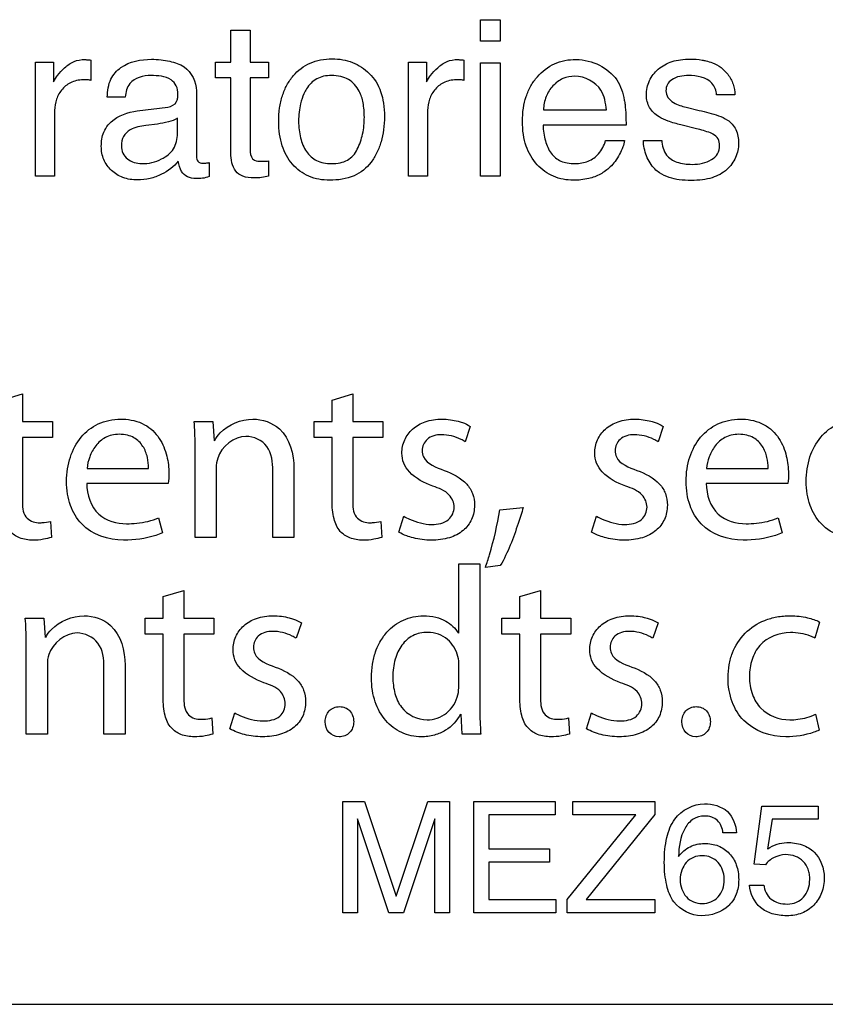
# Model space of a CAD drawing. Units: millimetres. Extents: x 0 to 2800, y 0 to 1500.
# Drawn here: x 2009 to 2020, y 648 to 661 of the extents above; entities that cross this region are included whole.
import ezdxf

# ---------------------------------------------------------------- set-up
doc = ezdxf.new("R2010")
doc.units = ezdxf.units.MM
doc.header["$LTSCALE"] = 154
doc.layers.add('7_ALL_FEATURES', color=7, linetype='CONTINUOUS')

msp = doc.modelspace()

# ---------------------------------------------------------------- linework, layer by layer
at = {"layer": '7_ALL_FEATURES', "color": 7, "linetype": 'Continuous'}
for p, q in [((2015.416, 660.937), (2015.667, 660.937)), ((2015.416, 660.658), (2015.416, 660.937)), ((2015.667, 660.937), (2015.667, 660.658)), ((2012.193, 660.801), (2012.443, 660.801)), ((2012.193, 660.39), (2012.193, 660.801)), ((2012.443, 660.801), (2012.443, 660.39)), ((2015.667, 660.658), (2015.416, 660.658)), ((2009.668, 660.39), (2009.904, 660.39)), ((2009.668, 658.918), (2009.668, 660.39)), ((2009.904, 660.39), (2009.904, 660.135)), ((2010.386, 660.416), (2010.386, 660.154)), ((2011.993, 660.39), (2012.193, 660.39)), ((2011.993, 660.187), (2011.993, 660.39)), ((2012.443, 660.39), (2012.678, 660.39)), ((2012.678, 660.39), (2012.678, 660.187)), ((2014.484, 660.39), (2014.72, 660.39)), ((2014.484, 658.918), (2014.484, 660.39)), ((2014.72, 660.39), (2014.72, 660.135)), ((2015.202, 660.416), (2015.202, 660.154)), ((2015.416, 660.382), (2015.667, 660.382)), ((2015.416, 658.918), (2015.416, 660.382)), ((2015.667, 660.382), (2015.667, 658.918)), ((2012.193, 660.187), (2011.993, 660.187)), ((2012.193, 659.213), (2012.193, 660.187)), ((2012.678, 660.187), (2012.443, 660.187)), ((2012.443, 660.187), (2012.443, 659.227)), ((2011.749, 660.019), (2011.749, 659.171)), ((2010.828, 659.939), (2010.597, 659.939)), ((2018.698, 659.967), (2018.464, 659.967)), ((2009.917, 659.765), (2009.917, 658.918)), ((2010.983, 659.76), (2011.378, 659.808)), ((2014.733, 659.765), (2014.733, 658.918)), ((2016.229, 659.772), (2017.04, 659.772)), ((2018.072, 659.807), (2018.239, 659.767)), ((2011.502, 659.466), (2011.502, 659.665)), ((2011.245, 659.589), (2011.095, 659.57)), ((2017.294, 659.574), (2016.223, 659.574)), ((2018.202, 659.529), (2018.003, 659.579)), ((2017.03, 659.379), (2017.274, 659.379)), ((2017.518, 659.379), (2017.755, 659.379)), ((2011.912, 659.093), (2011.912, 658.911)), ((2012.678, 659.114), (2012.678, 658.918)), ((2009.917, 658.918), (2009.668, 658.918)), ((2014.733, 658.918), (2014.484, 658.918)), ((2015.667, 658.918), (2015.416, 658.918)), ((2009.235, 656.028), (2009.501, 656.109)), ((2009.501, 656.109), (2009.501, 655.749)), ((2013.499, 656.028), (2013.765, 656.109)), ((2013.765, 656.109), (2013.765, 655.749)), ((2013.499, 655.749), (2013.499, 656.028)), ((2009.501, 655.749), (2009.891, 655.749)), ((2009.891, 655.749), (2009.891, 655.542)), ((2011.719, 655.75), (2011.96, 655.75)), ((2011.96, 655.75), (2011.975, 655.502)), ((2013.267, 655.749), (2013.499, 655.749)), ((2013.267, 655.542), (2013.267, 655.749)), ((2013.765, 655.749), (2014.155, 655.749)), ((2014.155, 655.749), (2014.155, 655.542)), ((2015.282, 655.688), (2015.217, 655.49)), ((2017.772, 655.688), (2017.707, 655.49)), ((2009.891, 655.542), (2009.501, 655.542)), ((2009.501, 655.542), (2009.501, 654.734)), ((2013.499, 655.542), (2013.267, 655.542)), ((2013.499, 654.725), (2013.499, 655.542)), ((2014.155, 655.542), (2013.765, 655.542)), ((2013.765, 655.542), (2013.765, 654.734)), ((2011.731, 654.252), (2011.731, 655.344)), ((2012.003, 655.153), (2012.003, 654.252)), ((2010.335, 655.146), (2011.129, 655.146)), ((2012.734, 654.252), (2012.734, 655.115)), ((2013.006, 655.144), (2013.006, 654.252)), ((2018.333, 655.146), (2019.128, 655.146)), ((2011.383, 654.951), (2010.331, 654.951)), ((2019.382, 654.951), (2018.33, 654.951)), ((2015.663, 654.61), (2015.967, 654.642)), ((2014.36, 654.323), (2014.425, 654.527)), ((2016.85, 654.323), (2016.915, 654.527)), ((2009.863, 654.462), (2009.875, 654.255)), ((2011.259, 654.509), (2011.309, 654.313)), ((2014.127, 654.462), (2014.14, 654.255)), ((2019.258, 654.509), (2019.308, 654.313)), ((2012.003, 654.252), (2011.731, 654.252)), ((2013.006, 654.252), (2012.734, 654.252)), ((2015.136, 653.912), (2015.405, 653.912)), ((2015.136, 653.017), (2015.136, 653.912)), ((2015.405, 653.912), (2015.405, 652.101)), ((2015.67, 653.89), (2015.478, 653.868)), ((2011.319, 653.491), (2011.585, 653.571)), ((2011.585, 653.571), (2011.585, 653.212)), ((2015.924, 653.491), (2016.19, 653.571)), ((2016.19, 653.571), (2016.19, 653.212)), ((2011.319, 653.212), (2011.319, 653.491)), ((2015.924, 653.212), (2015.924, 653.491)), ((2009.538, 653.212), (2009.779, 653.212)), ((2009.779, 653.212), (2009.795, 652.964)), ((2011.087, 653.212), (2011.319, 653.212)), ((2011.087, 653.004), (2011.087, 653.212)), ((2011.585, 653.212), (2011.974, 653.212)), ((2011.974, 653.212), (2011.974, 653.004)), ((2013.102, 653.15), (2013.037, 652.953)), ((2015.692, 653.212), (2015.924, 653.212)), ((2015.692, 653.004), (2015.692, 653.212)), ((2016.19, 653.212), (2016.58, 653.212)), ((2016.58, 653.212), (2016.58, 653.004)), ((2017.707, 653.15), (2017.642, 652.953)), ((2019.794, 653.162), (2019.732, 652.955)), ((2011.319, 653.004), (2011.087, 653.004)), ((2011.319, 652.188), (2011.319, 653.004)), ((2011.974, 653.004), (2011.585, 653.004)), ((2011.585, 653.004), (2011.585, 652.197)), ((2015.924, 653.004), (2015.692, 653.004)), ((2015.924, 652.188), (2015.924, 653.004)), ((2016.58, 653.004), (2016.19, 653.004)), ((2016.19, 653.004), (2016.19, 652.197)), ((2009.551, 651.714), (2009.551, 652.806)), ((2009.823, 652.615), (2009.823, 651.714)), ((2010.826, 652.606), (2010.826, 651.714)), ((2010.553, 651.714), (2010.553, 652.577)), ((2015.136, 652.343), (2015.136, 652.603)), ((2012.18, 651.785), (2012.245, 651.989)), ((2015.177, 651.714), (2015.165, 651.974)), ((2016.784, 651.785), (2016.85, 651.989)), ((2019.742, 651.971), (2019.788, 651.767)), ((2011.947, 651.925), (2011.959, 651.717)), ((2016.552, 651.925), (2016.565, 651.717)), ((2009.823, 651.714), (2009.551, 651.714)), ((2010.826, 651.714), (2010.553, 651.714)), ((2015.418, 651.714), (2015.177, 651.714)), ((2013.637, 650.845), (2013.916, 650.845)), ((2013.637, 649.409), (2013.637, 650.845)), ((2013.916, 650.845), (2014.327, 649.623)), ((2014.327, 649.623), (2014.734, 650.845)), ((2014.734, 650.845), (2015.013, 650.845)), ((2015.013, 650.845), (2015.013, 649.409)), ((2015.329, 650.845), (2016.379, 650.845)), ((2015.329, 649.409), (2015.329, 650.845)), ((2016.379, 650.845), (2016.379, 650.673)), ((2016.606, 650.845), (2017.665, 650.845)), ((2016.606, 650.673), (2016.606, 650.845)), ((2017.665, 650.845), (2017.665, 650.676)), ((2018.947, 650.037), (2019.048, 650.787)), ((2019.048, 650.787), (2019.777, 650.787)), ((2019.777, 650.787), (2019.777, 650.616)), ((2014.232, 649.409), (2013.826, 650.62)), ((2013.826, 650.62), (2013.826, 649.409)), ((2014.824, 650.624), (2014.419, 649.409)), ((2014.825, 650.624), (2014.824, 650.624)), ((2014.825, 649.409), (2014.825, 650.624)), ((2016.379, 650.673), (2015.523, 650.673)), ((2015.523, 650.673), (2015.523, 650.234)), ((2016.536, 649.579), (2017.422, 650.673)), ((2017.422, 650.673), (2016.606, 650.673)), ((2017.665, 650.676), (2016.78, 649.581)), ((2019.18, 650.616), (2019.119, 650.232)), ((2019.777, 650.616), (2019.18, 650.616)), ((2018.72, 650.44), (2018.546, 650.44)), ((2015.523, 650.234), (2016.304, 650.234)), ((2016.304, 650.234), (2016.304, 650.063)), ((2016.304, 650.063), (2015.523, 650.063)), ((2015.523, 650.063), (2015.523, 649.581)), ((2019.095, 650.028), (2018.947, 650.037)), ((2018.889, 649.768), (2019.073, 649.768)), ((2015.523, 649.581), (2016.389, 649.581)), ((2016.389, 649.581), (2016.389, 649.409)), ((2016.536, 649.41), (2016.536, 649.579)), ((2016.78, 649.581), (2017.664, 649.581)), ((2017.664, 649.581), (2017.664, 649.41)), ((2013.826, 649.409), (2013.637, 649.409)), ((2014.419, 649.409), (2014.232, 649.409)), ((2015.013, 649.409), (2014.825, 649.409)), ((2016.389, 649.409), (2015.329, 649.409)), ((2017.664, 649.41), (2016.536, 649.41)), ((1953.082, 648.228), (2034.082, 648.228))]:
    msp.add_line(p, q, dxfattribs=at)
for points, knots in [([(2009.904, 660.135), (2009.916, 660.165), (2009.959, 660.23), (2010.045, 660.322), (2010.161, 660.406), (2010.259, 660.423), (2010.306, 660.423)], [0, 0, 0, 0, 0.187618, 0.446945, 0.727858, 1, 1, 1, 1]), ([(2010.306, 660.423), (2010.314, 660.423), (2010.341, 660.419), (2010.367, 660.418), (2010.386, 660.416)], [0, 0, 0, 0, 0.296166, 1, 1, 1, 1]), ([(2010.597, 659.939), (2010.599, 660.018), (2010.618, 660.168), (2010.815, 660.387), (2011.074, 660.433), (2011.287, 660.422), (2011.431, 660.398), (2011.646, 660.33), (2011.749, 660.135), (2011.749, 660.019)], [0, 0, 0, 0, 0.145306, 0.266678, 0.517228, 0.593639, 0.663237, 0.786162, 1, 1, 1, 1]), ([(2013.468, 658.865), (2013.376, 658.865), (2013.193, 658.894), (2012.969, 659.061), (2012.859, 659.269), (2012.817, 659.462), (2012.807, 659.626), (2012.817, 659.794), (2012.852, 659.953), (2012.911, 660.094), (2013.018, 660.253), (2013.172, 660.37), (2013.353, 660.424), (2013.45, 660.432), (2013.501, 660.432)], [0, 0, 0, 0, 0.118496, 0.230203, 0.348625, 0.413523, 0.484827, 0.560529, 0.629848, 0.694655, 0.757222, 0.875016, 0.935171, 1, 1, 1, 1]), ([(2013.501, 660.432), (2013.546, 660.432), (2013.635, 660.425), (2013.805, 660.377), (2013.917, 660.303), (2013.979, 660.242)], [0, 0, 0, 0, 0.259075, 0.506008, 1, 1, 1, 1]), ([(2014.72, 660.135), (2014.732, 660.165), (2014.775, 660.23), (2014.862, 660.321), (2014.977, 660.406), (2015.075, 660.423), (2015.122, 660.423)], [0, 0, 0, 0, 0.187454, 0.446902, 0.726931, 1, 1, 1, 1]), ([(2015.122, 660.423), (2015.13, 660.423), (2015.156, 660.419), (2015.183, 660.418), (2015.202, 660.416)], [0, 0, 0, 0, 0.290118, 1, 1, 1, 1]), ([(2016.612, 658.865), (2016.526, 658.865), (2016.351, 658.898), (2016.128, 659.057), (2016.009, 659.263), (2015.964, 659.46), (2015.953, 659.625), (2015.964, 659.79), (2016, 659.945), (2016.061, 660.084), (2016.171, 660.239), (2016.363, 660.39), (2016.553, 660.425), (2016.649, 660.423)], [0, 0, 0, 0, 0.11204, 0.22436, 0.345873, 0.412897, 0.487094, 0.56053, 0.628484, 0.69296, 0.756317, 0.876397, 1, 1, 1, 1]), ([(2018.003, 659.579), (2017.947, 659.593), (2017.85, 659.62), (2017.704, 659.682), (2017.584, 659.792), (2017.551, 659.94), (2017.564, 660.059), (2017.602, 660.182), (2017.707, 660.312), (2017.858, 660.394), (2018.002, 660.424), (2018.133, 660.431), (2018.242, 660.424), (2018.308, 660.411), (2018.323, 660.407)], [0, 0, 0, 0, 0.104673, 0.181924, 0.285198, 0.383808, 0.443921, 0.500575, 0.613564, 0.736071, 0.803575, 0.877886, 0.972302, 1, 1, 1, 1]), ([(2018.323, 660.407), (2018.353, 660.4), (2018.423, 660.379), (2018.523, 660.324), (2018.618, 660.23), (2018.684, 660.109), (2018.699, 660.013), (2018.698, 659.967)], [0, 0, 0, 0, 0.147306, 0.348852, 0.544738, 0.777549, 1, 1, 1, 1]), ([(2013.979, 660.242), (2014.046, 660.179), (2014.123, 660.049), (2014.168, 659.853), (2014.178, 659.686), (2014.168, 659.519), (2014.136, 659.362), (2014.082, 659.221), (2013.985, 659.054), (2013.78, 658.892), (2013.574, 658.865), (2013.468, 658.865)], [0, 0, 0, 0, 0.15098, 0.235807, 0.33066, 0.423822, 0.510162, 0.591926, 0.671669, 0.82477, 1, 1, 1, 1]), ([(2016.951, 660.35), (2017.038, 660.305), (2017.194, 660.179), (2017.257, 659.991), (2017.272, 659.899)], [0, 0, 0, 0, 0.514119, 1, 1, 1, 1]), ([(2010.304, 660.162), (2010.248, 660.162), (2010.139, 660.146), (2010.009, 660.049), (2009.933, 659.915), (2009.917, 659.815), (2009.917, 659.765)], [0, 0, 0, 0, 0.271392, 0.517155, 0.75921, 1, 1, 1, 1]), ([(2010.386, 660.154), (2010.373, 660.157), (2010.345, 660.162), (2010.318, 660.162), (2010.304, 660.162)], [0, 0, 0, 0, 0.507936, 1, 1, 1, 1]), ([(2011.161, 660.216), (2011.064, 660.216), (2010.875, 660.169), (2010.835, 660), (2010.828, 659.939)], [0, 0, 0, 0, 0.617496, 1, 1, 1, 1]), ([(2011.378, 659.808), (2011.423, 659.815), (2011.487, 659.848), (2011.507, 659.925), (2011.512, 659.994), (2011.499, 660.086), (2011.383, 660.207), (2011.249, 660.216), (2011.161, 660.216)], [0, 0, 0, 0, 0.190336, 0.250755, 0.328019, 0.485657, 0.627089, 1, 1, 1, 1]), ([(2013.824, 659.264), (2013.855, 659.327), (2013.902, 659.463), (2013.921, 659.668), (2013.907, 659.856), (2013.854, 660.033), (2013.745, 660.159), (2013.608, 660.21), (2013.498, 660.22), (2013.392, 660.211), (2013.269, 660.168), (2013.186, 660.078), (2013.145, 660.003), (2013.136, 659.982)], [0, 0, 0, 0, 0.125674, 0.257939, 0.371042, 0.465551, 0.590631, 0.654451, 0.725888, 0.789153, 0.846399, 0.958645, 1, 1, 1, 1]), ([(2015.12, 660.162), (2015.064, 660.162), (2014.955, 660.146), (2014.825, 660.049), (2014.749, 659.915), (2014.733, 659.815), (2014.733, 659.765)], [0, 0, 0, 0, 0.271297, 0.516335, 0.758917, 1, 1, 1, 1]), ([(2015.202, 660.154), (2015.188, 660.157), (2015.161, 660.163), (2015.134, 660.162), (2015.12, 660.162)], [0, 0, 0, 0, 0.499661, 1, 1, 1, 1]), ([(2016.634, 660.207), (2016.581, 660.207), (2016.473, 660.188), (2016.342, 660.088), (2016.25, 659.945), (2016.231, 659.831), (2016.229, 659.772)], [0, 0, 0, 0, 0.241796, 0.482733, 0.73321, 1, 1, 1, 1]), ([(2017.04, 659.772), (2017.031, 659.86), (2016.999, 660.086), (2016.761, 660.207), (2016.634, 660.207)], [0, 0, 0, 0, 0.411029, 1, 1, 1, 1]), ([(2018.101, 660.216), (2018.027, 660.216), (2017.916, 660.2), (2017.822, 660.104), (2017.803, 660.018), (2017.828, 659.926), (2017.926, 659.845), (2018.015, 659.821), (2018.072, 659.807)], [0, 0, 0, 0, 0.297987, 0.407917, 0.516061, 0.635212, 0.767973, 1, 1, 1, 1]), ([(2018.464, 659.967), (2018.46, 660.021), (2018.399, 660.187), (2018.207, 660.216), (2018.101, 660.216)], [0, 0, 0, 0, 0.337035, 1, 1, 1, 1]), ([(2013.136, 659.982), (2013.117, 659.941), (2013.091, 659.862), (2013.07, 659.742), (2013.065, 659.628), (2013.07, 659.516), (2013.095, 659.382), (2013.153, 659.232), (2013.271, 659.122), (2013.391, 659.085), (2013.494, 659.076), (2013.6, 659.085), (2013.728, 659.13), (2013.797, 659.207), (2013.824, 659.264)], [0, 0, 0, 0, 0.088399, 0.159624, 0.235645, 0.30851, 0.376028, 0.500232, 0.613777, 0.673732, 0.740631, 0.813608, 0.877782, 1, 1, 1, 1]), ([(2017.272, 659.899), (2017.276, 659.88), (2017.292, 659.772), (2017.294, 659.663), (2017.294, 659.574)], [0, 0, 0, 0, 0.18172, 1, 1, 1, 1]), ([(2010.609, 659.58), (2010.621, 659.594), (2010.719, 659.696), (2010.863, 659.744), (2010.983, 659.76)], [0, 0, 0, 0, 0.132958, 1, 1, 1, 1]), ([(2018.239, 659.767), (2018.281, 659.757), (2018.404, 659.725), (2018.531, 659.688), (2018.603, 659.642)], [0, 0, 0, 0, 0.334906, 1, 1, 1, 1]), ([(2011.502, 659.665), (2011.466, 659.643), (2011.38, 659.613), (2011.292, 659.597), (2011.245, 659.589)], [0, 0, 0, 0, 0.469375, 1, 1, 1, 1]), ([(2018.603, 659.642), (2018.648, 659.612), (2018.73, 659.521), (2018.752, 659.371), (2018.741, 659.249), (2018.702, 659.127), (2018.602, 658.986), (2018.437, 658.899), (2018.276, 658.867), (2018.133, 658.859), (2017.989, 658.867), (2017.849, 658.894), (2017.766, 658.934), (2017.727, 658.96)], [0, 0, 0, 0, 0.09952, 0.209318, 0.267253, 0.323713, 0.440991, 0.574134, 0.652251, 0.740879, 0.834817, 0.915674, 1, 1, 1, 1]), ([(2011.513, 659.112), (2011.458, 659.039), (2011.336, 658.95), (2011.148, 658.879), (2010.977, 658.861), (2010.799, 658.886), (2010.643, 658.982), (2010.557, 659.103), (2010.524, 659.215), (2010.515, 659.334), (2010.533, 659.466), (2010.586, 659.551), (2010.609, 659.58)], [0, 0, 0, 0, 0.171756, 0.270635, 0.373085, 0.49076, 0.600384, 0.706589, 0.759795, 0.816176, 0.930679, 1, 1, 1, 1]), ([(2011.095, 659.57), (2011.026, 659.562), (2010.913, 659.545), (2010.795, 659.436), (2010.772, 659.318), (2010.79, 659.212), (2010.833, 659.16), (2010.857, 659.14)], [0, 0, 0, 0, 0.323864, 0.510395, 0.70391, 0.854609, 1, 1, 1, 1]), ([(2016.223, 659.574), (2016.225, 659.506), (2016.242, 659.38), (2016.313, 659.21), (2016.427, 659.115), (2016.539, 659.084), (2016.631, 659.077), (2016.722, 659.084), (2016.832, 659.115), (2016.957, 659.204), (2017.013, 659.316), (2017.03, 659.379)], [0, 0, 0, 0, 0.161849, 0.300668, 0.428785, 0.49753, 0.574627, 0.646953, 0.714105, 0.844601, 1, 1, 1, 1]), ([(2018.417, 659.459), (2018.407, 659.465), (2018.337, 659.496), (2018.263, 659.514), (2018.202, 659.529)], [0, 0, 0, 0, 0.162822, 1, 1, 1, 1]), ([(2010.857, 659.14), (2010.908, 659.1), (2011.066, 659.057), (2011.253, 659.11), (2011.387, 659.191), (2011.479, 659.294), (2011.502, 659.399), (2011.502, 659.466)], [0, 0, 0, 0, 0.226153, 0.527975, 0.652153, 0.765651, 1, 1, 1, 1]), ([(2017.274, 659.379), (2017.27, 659.35), (2017.254, 659.288), (2017.211, 659.197), (2017.157, 659.109), (2017.077, 659.019), (2016.965, 658.936), (2016.801, 658.876), (2016.679, 658.865), (2016.612, 658.865)], [0, 0, 0, 0, 0.096562, 0.21009, 0.328041, 0.433075, 0.603042, 0.78009, 1, 1, 1, 1]), ([(2017.727, 658.96), (2017.705, 658.975), (2017.633, 659.034), (2017.546, 659.176), (2017.52, 659.311), (2017.518, 659.379)], [0, 0, 0, 0, 0.163393, 0.573825, 1, 1, 1, 1]), ([(2017.755, 659.379), (2017.761, 659.313), (2017.789, 659.186), (2017.959, 659.081), (2018.081, 659.07), (2018.149, 659.07)], [0, 0, 0, 0, 0.355452, 0.638749, 1, 1, 1, 1]), ([(2018.149, 659.07), (2018.193, 659.07), (2018.279, 659.079), (2018.395, 659.122), (2018.487, 659.2), (2018.51, 659.306), (2018.49, 659.403), (2018.443, 659.445), (2018.417, 659.459)], [0, 0, 0, 0, 0.203627, 0.392771, 0.560939, 0.731793, 0.864034, 1, 1, 1, 1]), ([(2012.443, 659.227), (2012.443, 659.188), (2012.479, 659.104), (2012.573, 659.11), (2012.633, 659.11), (2012.662, 659.112), (2012.678, 659.114)], [0, 0, 0, 0, 0.387993, 0.71258, 0.841131, 1, 1, 1, 1]), ([(2011.826, 658.89), (2011.798, 658.886), (2011.733, 658.884), (2011.63, 658.896), (2011.538, 658.982), (2011.521, 659.065), (2011.513, 659.112)], [0, 0, 0, 0, 0.191164, 0.445286, 0.676375, 1, 1, 1, 1]), ([(2011.749, 659.171), (2011.749, 659.15), (2011.755, 659.097), (2011.822, 659.083), (2011.871, 659.087), (2011.898, 659.091), (2011.912, 659.093)], [0, 0, 0, 0, 0.29375, 0.623727, 0.796788, 1, 1, 1, 1]), ([(2012.49, 658.895), (2012.441, 658.895), (2012.352, 658.901), (2012.211, 659.003), (2012.193, 659.134), (2012.193, 659.213)], [0, 0, 0, 0, 0.2952, 0.517893, 1, 1, 1, 1]), ([(2012.678, 658.918), (2012.649, 658.91), (2012.587, 658.895), (2012.523, 658.895), (2012.49, 658.895)], [0, 0, 0, 0, 0.474075, 1, 1, 1, 1]), ([(2010.807, 654.218), (2010.614, 654.218), (2010.3, 654.322), (2010.127, 654.624), (2010.079, 654.817), (2010.067, 654.977), (2010.079, 655.138), (2010.126, 655.337), (2010.24, 655.558), (2010.435, 655.71), (2010.62, 655.771), (2010.731, 655.782), (2010.792, 655.781), (2010.802, 655.781)], [0, 0, 0, 0, 0.242033, 0.35889, 0.422139, 0.490126, 0.558855, 0.624076, 0.745536, 0.862137, 0.923023, 0.988247, 1, 1, 1, 1]), ([(2010.802, 655.781), (2010.849, 655.779), (2010.944, 655.767), (2011.117, 655.703), (2011.281, 655.545), (2011.373, 655.313), (2011.392, 655.154), (2011.392, 655.078)], [0, 0, 0, 0, 0.137672, 0.28053, 0.534366, 0.777508, 1, 1, 1, 1]), ([(2011.731, 655.344), (2011.731, 655.381), (2011.731, 655.517), (2011.726, 655.652), (2011.719, 655.75)], [0, 0, 0, 0, 0.277635, 1, 1, 1, 1]), ([(2011.981, 655.502), (2012.001, 655.539), (2012.116, 655.698), (2012.324, 655.781), (2012.476, 655.781)], [0, 0, 0, 0, 0.216652, 1, 1, 1, 1]), ([(2012.476, 655.781), (2012.598, 655.781), (2012.921, 655.672), (2013.006, 655.325), (2013.006, 655.144)], [0, 0, 0, 0, 0.401235, 1, 1, 1, 1]), ([(2014.8, 654.917), (2014.69, 654.957), (2014.535, 655.033), (2014.416, 655.208), (2014.391, 655.356), (2014.425, 655.517), (2014.534, 655.665), (2014.708, 655.762), (2014.881, 655.786), (2015.024, 655.776), (2015.112, 655.759), (2015.163, 655.744), (2015.181, 655.737)], [0, 0, 0, 0, 0.215148, 0.297939, 0.37729, 0.483438, 0.589228, 0.703923, 0.836863, 0.903848, 0.96567, 1, 1, 1, 1]), ([(2017.29, 654.917), (2017.179, 654.957), (2017.025, 655.033), (2016.906, 655.208), (2016.88, 655.356), (2016.914, 655.517), (2017.024, 655.665), (2017.197, 655.762), (2017.371, 655.786), (2017.514, 655.776), (2017.602, 655.759), (2017.653, 655.744), (2017.67, 655.737)], [0, 0, 0, 0, 0.214977, 0.297804, 0.377179, 0.48336, 0.589205, 0.703938, 0.836824, 0.903766, 0.965662, 1, 1, 1, 1]), ([(2018.806, 654.218), (2018.613, 654.218), (2018.299, 654.322), (2018.126, 654.624), (2018.078, 654.817), (2018.066, 654.977), (2018.078, 655.138), (2018.124, 655.337), (2018.239, 655.558), (2018.434, 655.71), (2018.619, 655.771), (2018.73, 655.782), (2018.791, 655.781), (2018.801, 655.781)], [0, 0, 0, 0, 0.242037, 0.358853, 0.422087, 0.490061, 0.558776, 0.623981, 0.745409, 0.862017, 0.922943, 0.988243, 1, 1, 1, 1]), ([(2018.801, 655.781), (2018.848, 655.779), (2018.943, 655.767), (2019.116, 655.703), (2019.281, 655.545), (2019.372, 655.313), (2019.391, 655.154), (2019.391, 655.078)], [0, 0, 0, 0, 0.137742, 0.280632, 0.534437, 0.77753, 1, 1, 1, 1]), ([(2020.358, 654.218), (2020.164, 654.218), (2019.851, 654.322), (2019.677, 654.624), (2019.629, 654.817), (2019.617, 654.977), (2019.629, 655.138), (2019.675, 655.338), (2019.79, 655.558), (2019.985, 655.71), (2020.171, 655.771), (2020.281, 655.782), (2020.343, 655.781), (2020.352, 655.781)], [0, 0, 0, 0, 0.242077, 0.358942, 0.422176, 0.490139, 0.558843, 0.624047, 0.745509, 0.862145, 0.923039, 0.988252, 1, 1, 1, 1]), ([(2011.129, 655.146), (2011.13, 655.193), (2011.12, 655.292), (2011.065, 655.437), (2010.965, 655.537), (2010.852, 655.579), (2010.754, 655.589), (2010.657, 655.579), (2010.546, 655.538), (2010.439, 655.443), (2010.364, 655.299), (2010.34, 655.196), (2010.335, 655.146)], [0, 0, 0, 0, 0.107476, 0.224729, 0.346653, 0.41532, 0.494996, 0.569122, 0.636152, 0.761199, 0.884075, 1, 1, 1, 1]), ([(2012.734, 655.115), (2012.734, 655.222), (2012.712, 655.453), (2012.487, 655.559), (2012.387, 655.559)], [0, 0, 0, 0, 0.517719, 1, 1, 1, 1]), ([(2014.91, 655.58), (2014.846, 655.58), (2014.717, 655.551), (2014.663, 655.428), (2014.663, 655.375)], [0, 0, 0, 0, 0.55084, 1, 1, 1, 1]), ([(2015.217, 655.49), (2015.2, 655.501), (2015.106, 655.553), (2014.997, 655.58), (2014.91, 655.58)], [0, 0, 0, 0, 0.188736, 1, 1, 1, 1]), ([(2017.4, 655.58), (2017.336, 655.58), (2017.207, 655.551), (2017.153, 655.428), (2017.153, 655.375)], [0, 0, 0, 0, 0.551318, 1, 1, 1, 1]), ([(2017.707, 655.49), (2017.69, 655.501), (2017.596, 655.553), (2017.487, 655.58), (2017.4, 655.58)], [0, 0, 0, 0, 0.189678, 1, 1, 1, 1]), ([(2019.128, 655.146), (2019.129, 655.193), (2019.119, 655.292), (2019.065, 655.437), (2018.964, 655.537), (2018.851, 655.579), (2018.753, 655.589), (2018.656, 655.579), (2018.545, 655.538), (2018.438, 655.443), (2018.363, 655.299), (2018.339, 655.196), (2018.333, 655.146)], [0, 0, 0, 0, 0.107436, 0.224662, 0.346598, 0.415271, 0.494936, 0.569043, 0.636062, 0.761119, 0.884037, 1, 1, 1, 1]), ([(2014.663, 655.375), (2014.663, 655.348), (2014.69, 655.209), (2014.846, 655.158), (2014.945, 655.119)], [0, 0, 0, 0, 0.207214, 1, 1, 1, 1]), ([(2017.153, 655.375), (2017.153, 655.348), (2017.18, 655.209), (2017.336, 655.158), (2017.435, 655.119)], [0, 0, 0, 0, 0.207133, 1, 1, 1, 1]), ([(2014.945, 655.119), (2015.052, 655.079), (2015.207, 655.005), (2015.323, 654.821), (2015.347, 654.658), (2015.315, 654.483), (2015.195, 654.329), (2015.006, 654.235), (2014.82, 654.213), (2014.663, 654.223), (2014.556, 654.244), (2014.49, 654.264), (2014.462, 654.275)], [0, 0, 0, 0, 0.194049, 0.274876, 0.361402, 0.467344, 0.569225, 0.681417, 0.815652, 0.884014, 0.9489, 1, 1, 1, 1]), ([(2017.435, 655.119), (2017.542, 655.079), (2017.697, 655.005), (2017.814, 654.821), (2017.837, 654.658), (2017.805, 654.483), (2017.684, 654.329), (2017.496, 654.235), (2017.271, 654.209), (2017.084, 654.232), (2016.98, 654.264), (2016.952, 654.275)], [0, 0, 0, 0, 0.194081, 0.274922, 0.361462, 0.467434, 0.5694, 0.681679, 0.815885, 0.948891, 1, 1, 1, 1]), ([(2010.331, 654.951), (2010.333, 654.809), (2010.424, 654.51), (2010.719, 654.431), (2010.844, 654.431)], [0, 0, 0, 0, 0.530959, 1, 1, 1, 1]), ([(2015.075, 654.645), (2015.075, 654.701), (2015.015, 654.843), (2014.875, 654.889), (2014.8, 654.917)], [0, 0, 0, 0, 0.413017, 1, 1, 1, 1]), ([(2017.565, 654.645), (2017.565, 654.701), (2017.505, 654.843), (2017.365, 654.889), (2017.29, 654.917)], [0, 0, 0, 0, 0.41253, 1, 1, 1, 1]), ([(2018.33, 654.951), (2018.332, 654.809), (2018.423, 654.509), (2018.718, 654.431), (2018.844, 654.431)], [0, 0, 0, 0, 0.530348, 1, 1, 1, 1]), ([(2009.875, 654.255), (2009.842, 654.244), (2009.762, 654.225), (2009.623, 654.212), (2009.468, 654.235), (2009.32, 654.329), (2009.243, 654.51), (2009.235, 654.648), (2009.235, 654.725)], [0, 0, 0, 0, 0.105836, 0.249639, 0.425968, 0.578755, 0.762747, 1, 1, 1, 1]), ([(2009.501, 654.734), (2009.501, 654.661), (2009.502, 654.51), (2009.647, 654.444), (2009.706, 654.444)], [0, 0, 0, 0, 0.554144, 1, 1, 1, 1]), ([(2014.14, 654.255), (2014.107, 654.244), (2014.027, 654.225), (2013.888, 654.212), (2013.732, 654.235), (2013.585, 654.33), (2013.508, 654.51), (2013.499, 654.648), (2013.499, 654.725)], [0, 0, 0, 0, 0.106141, 0.249996, 0.426249, 0.578536, 0.762695, 1, 1, 1, 1]), ([(2013.765, 654.734), (2013.765, 654.661), (2013.766, 654.51), (2013.911, 654.444), (2013.969, 654.444)], [0, 0, 0, 0, 0.554888, 1, 1, 1, 1]), ([(2014.787, 654.422), (2014.862, 654.422), (2015.012, 654.445), (2015.075, 654.587), (2015.075, 654.645)], [0, 0, 0, 0, 0.56584, 1, 1, 1, 1]), ([(2015.967, 654.642), (2015.947, 654.572), (2015.863, 654.316), (2015.771, 654.059), (2015.67, 653.89)], [0, 0, 0, 0, 0.269646, 1, 1, 1, 1]), ([(2017.277, 654.422), (2017.352, 654.422), (2017.502, 654.445), (2017.565, 654.587), (2017.565, 654.645)], [0, 0, 0, 0, 0.566129, 1, 1, 1, 1]), ([(2014.425, 654.527), (2014.449, 654.513), (2014.561, 654.457), (2014.688, 654.422), (2014.787, 654.422)], [0, 0, 0, 0, 0.215641, 1, 1, 1, 1]), ([(2015.478, 653.868), (2015.498, 653.922), (2015.574, 654.166), (2015.634, 654.415), (2015.663, 654.61)], [0, 0, 0, 0, 0.223684, 1, 1, 1, 1]), ([(2016.915, 654.527), (2016.938, 654.513), (2017.051, 654.457), (2017.178, 654.422), (2017.277, 654.422)], [0, 0, 0, 0, 0.215928, 1, 1, 1, 1]), ([(2009.706, 654.444), (2009.722, 654.444), (2009.775, 654.445), (2009.828, 654.452), (2009.863, 654.462)], [0, 0, 0, 0, 0.315318, 1, 1, 1, 1]), ([(2010.844, 654.431), (2010.889, 654.431), (2011.03, 654.436), (2011.171, 654.47), (2011.259, 654.509)], [0, 0, 0, 0, 0.314564, 1, 1, 1, 1]), ([(2013.969, 654.444), (2013.986, 654.444), (2014.039, 654.445), (2014.092, 654.452), (2014.127, 654.462)], [0, 0, 0, 0, 0.31646, 1, 1, 1, 1]), ([(2018.844, 654.431), (2018.888, 654.431), (2019.029, 654.436), (2019.169, 654.47), (2019.258, 654.509)], [0, 0, 0, 0, 0.314355, 1, 1, 1, 1]), ([(2011.309, 654.313), (2011.281, 654.301), (2011.121, 654.24), (2010.948, 654.218), (2010.807, 654.218)], [0, 0, 0, 0, 0.178862, 1, 1, 1, 1]), ([(2019.308, 654.313), (2019.28, 654.301), (2019.12, 654.24), (2018.946, 654.218), (2018.806, 654.218)], [0, 0, 0, 0, 0.178169, 1, 1, 1, 1]), ([(2009.801, 652.964), (2009.821, 653.001), (2009.936, 653.16), (2010.144, 653.243), (2010.296, 653.243)], [0, 0, 0, 0, 0.216469, 1, 1, 1, 1]), ([(2010.296, 653.243), (2010.418, 653.243), (2010.741, 653.134), (2010.826, 652.787), (2010.826, 652.606)], [0, 0, 0, 0, 0.40135, 1, 1, 1, 1]), ([(2012.619, 652.379), (2012.509, 652.42), (2012.354, 652.495), (2012.236, 652.671), (2012.211, 652.819), (2012.245, 652.979), (2012.354, 653.127), (2012.527, 653.224), (2012.701, 653.248), (2012.844, 653.239), (2012.932, 653.222), (2012.982, 653.206), (2013, 653.2)], [0, 0, 0, 0, 0.214871, 0.29767, 0.377065, 0.48328, 0.589135, 0.703902, 0.836924, 0.903829, 0.965633, 1, 1, 1, 1]), ([(2014.107, 652.885), (2014.134, 652.937), (2014.218, 653.06), (2014.411, 653.206), (2014.644, 653.254), (2014.832, 653.232), (2014.997, 653.17), (2015.092, 653.083), (2015.13, 653.017)], [0, 0, 0, 0, 0.142065, 0.358995, 0.573574, 0.703414, 0.815484, 1, 1, 1, 1]), ([(2017.224, 652.379), (2017.114, 652.42), (2016.959, 652.495), (2016.841, 652.671), (2016.815, 652.819), (2016.849, 652.979), (2016.959, 653.127), (2017.132, 653.224), (2017.306, 653.248), (2017.449, 653.239), (2017.537, 653.222), (2017.588, 653.206), (2017.605, 653.2)], [0, 0, 0, 0, 0.214751, 0.297556, 0.376936, 0.48313, 0.588989, 0.703735, 0.836637, 0.903739, 0.965602, 1, 1, 1, 1]), ([(2019.358, 651.681), (2019.164, 651.681), (2018.85, 651.787), (2018.671, 652.088), (2018.62, 652.283), (2018.607, 652.445), (2018.621, 652.609), (2018.676, 652.811), (2018.816, 653.033), (2019.037, 653.176), (2019.245, 653.234), (2019.358, 653.244), (2019.417, 653.243)], [0, 0, 0, 0, 0.237143, 0.352998, 0.415512, 0.482673, 0.550898, 0.615512, 0.738087, 0.861882, 0.928434, 1, 1, 1, 1]), ([(2019.417, 653.243), (2019.491, 653.243), (2019.62, 653.228), (2019.746, 653.188), (2019.794, 653.162)], [0, 0, 0, 0, 0.572934, 1, 1, 1, 1]), ([(2009.551, 652.806), (2009.551, 652.843), (2009.55, 652.979), (2009.546, 653.114), (2009.538, 653.212)], [0, 0, 0, 0, 0.277845, 1, 1, 1, 1]), ([(2010.553, 652.577), (2010.553, 652.684), (2010.531, 652.915), (2010.306, 653.021), (2010.206, 653.021)], [0, 0, 0, 0, 0.517696, 1, 1, 1, 1]), ([(2012.73, 653.042), (2012.666, 653.042), (2012.537, 653.013), (2012.483, 652.89), (2012.483, 652.838)], [0, 0, 0, 0, 0.551318, 1, 1, 1, 1]), ([(2013.037, 652.953), (2013.02, 652.963), (2012.926, 653.015), (2012.817, 653.042), (2012.73, 653.042)], [0, 0, 0, 0, 0.188915, 1, 1, 1, 1]), ([(2015.124, 652.716), (2015.104, 652.8), (2015.03, 652.922), (2014.873, 653.013), (2014.715, 653.04), (2014.537, 653.001), (2014.386, 652.868), (2014.3, 652.676), (2014.274, 652.458), (2014.292, 652.309), (2014.311, 652.239)], [0, 0, 0, 0, 0.165155, 0.250882, 0.342807, 0.466631, 0.58528, 0.71471, 0.861821, 1, 1, 1, 1]), ([(2017.335, 653.042), (2017.271, 653.042), (2017.142, 653.013), (2017.088, 652.89), (2017.088, 652.838)], [0, 0, 0, 0, 0.551318, 1, 1, 1, 1]), ([(2017.642, 652.953), (2017.625, 652.963), (2017.531, 653.015), (2017.422, 653.042), (2017.335, 653.042)], [0, 0, 0, 0, 0.189406, 1, 1, 1, 1]), ([(2019.417, 653.026), (2019.274, 653.026), (2019.045, 652.937), (2018.908, 652.678), (2018.876, 652.455), (2018.91, 652.231), (2019.056, 651.981), (2019.273, 651.9), (2019.407, 651.9)], [0, 0, 0, 0, 0.251352, 0.372937, 0.503304, 0.642694, 0.764583, 1, 1, 1, 1]), ([(2019.732, 652.955), (2019.714, 652.964), (2019.615, 653.01), (2019.504, 653.026), (2019.417, 653.026)], [0, 0, 0, 0, 0.189061, 1, 1, 1, 1]), ([(2015.155, 651.974), (2015.114, 651.889), (2015.008, 651.774), (2014.818, 651.695), (2014.622, 651.669), (2014.39, 651.717), (2014.174, 651.884), (2014.062, 652.089), (2014.015, 652.282), (2014.003, 652.447), (2014.015, 652.615), (2014.051, 652.764), (2014.088, 652.85), (2014.107, 652.885)], [0, 0, 0, 0, 0.130041, 0.201626, 0.28052, 0.399804, 0.517696, 0.644706, 0.714626, 0.789978, 0.871661, 0.946434, 1, 1, 1, 1]), ([(2012.483, 652.838), (2012.483, 652.81), (2012.51, 652.671), (2012.666, 652.62), (2012.765, 652.581)], [0, 0, 0, 0, 0.207133, 1, 1, 1, 1]), ([(2017.088, 652.838), (2017.088, 652.81), (2017.115, 652.671), (2017.271, 652.62), (2017.37, 652.581)], [0, 0, 0, 0, 0.206989, 1, 1, 1, 1]), ([(2012.765, 652.581), (2012.872, 652.541), (2013.027, 652.468), (2013.143, 652.283), (2013.167, 652.121), (2013.134, 651.945), (2013.014, 651.791), (2012.826, 651.698), (2012.639, 651.676), (2012.482, 651.686), (2012.372, 651.707), (2012.303, 651.729), (2012.271, 651.741)], [0, 0, 0, 0, 0.19275, 0.273086, 0.359065, 0.464339, 0.565611, 0.677147, 0.810557, 0.878375, 0.942811, 1, 1, 1, 1]), ([(2017.37, 652.581), (2017.477, 652.541), (2017.632, 652.467), (2017.748, 652.283), (2017.772, 652.121), (2017.739, 651.945), (2017.619, 651.791), (2017.431, 651.698), (2017.244, 651.676), (2017.087, 651.686), (2016.977, 651.707), (2016.908, 651.729), (2016.876, 651.741)], [0, 0, 0, 0, 0.192609, 0.272935, 0.358915, 0.464191, 0.565478, 0.677068, 0.810592, 0.878383, 0.942776, 1, 1, 1, 1]), ([(2012.895, 652.107), (2012.895, 652.164), (2012.834, 652.306), (2012.695, 652.351), (2012.619, 652.379)], [0, 0, 0, 0, 0.41292, 1, 1, 1, 1]), ([(2017.499, 652.107), (2017.499, 652.164), (2017.439, 652.306), (2017.299, 652.351), (2017.224, 652.379)], [0, 0, 0, 0, 0.412736, 1, 1, 1, 1]), ([(2014.311, 652.239), (2014.328, 652.176), (2014.403, 652), (2014.602, 651.9), (2014.725, 651.9)], [0, 0, 0, 0, 0.346326, 1, 1, 1, 1]), ([(2014.725, 651.9), (2014.814, 651.9), (2015.001, 651.965), (2015.125, 652.17), (2015.136, 652.303), (2015.136, 652.343)], [0, 0, 0, 0, 0.400415, 0.821523, 1, 1, 1, 1]), ([(2011.959, 651.717), (2011.927, 651.706), (2011.847, 651.687), (2011.708, 651.675), (2011.552, 651.697), (2011.404, 651.792), (2011.327, 651.972), (2011.319, 652.11), (2011.319, 652.188)], [0, 0, 0, 0, 0.105959, 0.249623, 0.425944, 0.578723, 0.762726, 1, 1, 1, 1]), ([(2011.585, 652.197), (2011.585, 652.124), (2011.586, 651.973), (2011.73, 651.907), (2011.789, 651.907)], [0, 0, 0, 0, 0.554888, 1, 1, 1, 1]), ([(2012.607, 651.885), (2012.682, 651.885), (2012.832, 651.908), (2012.895, 652.049), (2012.895, 652.107)], [0, 0, 0, 0, 0.56576, 1, 1, 1, 1]), ([(2015.405, 652.101), (2015.405, 652), (2015.409, 651.871), (2015.416, 651.743), (2015.418, 651.714)], [0, 0, 0, 0, 0.780623, 1, 1, 1, 1]), ([(2016.565, 651.717), (2016.532, 651.706), (2016.452, 651.687), (2016.312, 651.675), (2016.157, 651.697), (2016.009, 651.792), (2015.932, 651.972), (2015.924, 652.11), (2015.924, 652.188)], [0, 0, 0, 0, 0.106629, 0.250175, 0.426274, 0.579083, 0.762854, 1, 1, 1, 1]), ([(2016.19, 652.197), (2016.19, 652.124), (2016.191, 651.972), (2016.336, 651.907), (2016.395, 651.907)], [0, 0, 0, 0, 0.554338, 1, 1, 1, 1]), ([(2017.212, 651.885), (2017.287, 651.885), (2017.437, 651.908), (2017.499, 652.049), (2017.499, 652.107)], [0, 0, 0, 0, 0.565969, 1, 1, 1, 1]), ([(2012.245, 651.989), (2012.268, 651.975), (2012.381, 651.919), (2012.508, 651.885), (2012.607, 651.885)], [0, 0, 0, 0, 0.215928, 1, 1, 1, 1]), ([(2013.41, 651.875), (2013.41, 651.925), (2013.436, 652.003), (2013.52, 652.061), (2013.595, 652.075), (2013.67, 652.062), (2013.731, 652.019), (2013.77, 651.953), (2013.778, 651.902), (2013.778, 651.875)], [0, 0, 0, 0, 0.25055, 0.37089, 0.498713, 0.6257, 0.744113, 0.865659, 1, 1, 1, 1]), ([(2016.85, 651.989), (2016.873, 651.975), (2016.986, 651.919), (2017.113, 651.885), (2017.212, 651.885)], [0, 0, 0, 0, 0.215641, 1, 1, 1, 1]), ([(2018.015, 651.875), (2018.015, 651.925), (2018.041, 652.003), (2018.125, 652.061), (2018.2, 652.075), (2018.274, 652.062), (2018.336, 652.019), (2018.375, 651.953), (2018.383, 651.902), (2018.383, 651.875)], [0, 0, 0, 0, 0.250634, 0.370871, 0.498143, 0.625476, 0.744045, 0.86564, 1, 1, 1, 1]), ([(2019.407, 651.9), (2019.443, 651.9), (2019.557, 651.906), (2019.669, 651.94), (2019.742, 651.971)], [0, 0, 0, 0, 0.310785, 1, 1, 1, 1]), ([(2011.789, 651.907), (2011.806, 651.907), (2011.859, 651.907), (2011.912, 651.914), (2011.947, 651.925)], [0, 0, 0, 0, 0.317, 1, 1, 1, 1]), ([(2013.589, 651.681), (2013.542, 651.681), (2013.44, 651.723), (2013.41, 651.826), (2013.41, 651.875)], [0, 0, 0, 0, 0.488404, 1, 1, 1, 1]), ([(2013.778, 651.875), (2013.778, 651.849), (2013.769, 651.798), (2013.717, 651.71), (2013.638, 651.681), (2013.589, 651.681)], [0, 0, 0, 0, 0.262334, 0.504845, 1, 1, 1, 1]), ([(2016.395, 651.907), (2016.411, 651.907), (2016.464, 651.907), (2016.517, 651.914), (2016.552, 651.925)], [0, 0, 0, 0, 0.315858, 1, 1, 1, 1]), ([(2018.194, 651.681), (2018.147, 651.681), (2018.046, 651.723), (2018.015, 651.826), (2018.015, 651.875)], [0, 0, 0, 0, 0.487652, 1, 1, 1, 1]), ([(2018.383, 651.875), (2018.383, 651.849), (2018.374, 651.798), (2018.322, 651.71), (2018.243, 651.681), (2018.194, 651.681)], [0, 0, 0, 0, 0.262073, 0.504408, 1, 1, 1, 1]), ([(2019.788, 651.767), (2019.765, 651.756), (2019.628, 651.703), (2019.48, 651.681), (2019.358, 651.681)], [0, 0, 0, 0, 0.169218, 1, 1, 1, 1]), ([(2018.268, 649.371), (2018.135, 649.371), (2017.91, 649.485), (2017.822, 649.733), (2017.793, 649.907), (2017.786, 650.062), (2017.793, 650.223), (2017.825, 650.415), (2017.92, 650.687), (2018.164, 650.816), (2018.307, 650.816)], [0, 0, 0, 0, 0.204716, 0.325757, 0.396998, 0.476953, 0.565489, 0.644257, 0.77805, 1, 1, 1, 1]), ([(2018.307, 650.816), (2018.411, 650.816), (2018.636, 650.759), (2018.715, 650.54), (2018.72, 650.44)], [0, 0, 0, 0, 0.509865, 1, 1, 1, 1]), ([(2018.546, 650.44), (2018.541, 650.498), (2018.507, 650.591), (2018.399, 650.65), (2018.289, 650.665), (2018.151, 650.631), (2018, 650.446), (2017.976, 650.261), (2017.972, 650.137)], [0, 0, 0, 0, 0.170277, 0.251339, 0.342921, 0.487244, 0.639899, 1, 1, 1, 1]), ([(2019.125, 650.235), (2019.161, 650.261), (2019.24, 650.302), (2019.394, 650.324), (2019.565, 650.299), (2019.786, 650.174), (2019.853, 649.98), (2019.853, 649.862)], [0, 0, 0, 0, 0.133941, 0.261606, 0.46395, 0.643542, 1, 1, 1, 1]), ([(2017.972, 650.137), (2018.012, 650.188), (2018.112, 650.277), (2018.304, 650.315), (2018.487, 650.286), (2018.637, 650.183), (2018.715, 650.054), (2018.744, 649.935), (2018.751, 649.837), (2018.744, 649.739), (2018.716, 649.636), (2018.679, 649.572), (2018.653, 649.539)], [0, 0, 0, 0, 0.136775, 0.270158, 0.398359, 0.518447, 0.641204, 0.706273, 0.77664, 0.846964, 0.912202, 1, 1, 1, 1]), ([(2018.562, 649.851), (2018.56, 649.888), (2018.548, 649.964), (2018.489, 650.064), (2018.393, 650.133), (2018.278, 650.152), (2018.162, 650.133), (2018.066, 650.064), (2018.006, 649.96), (2017.994, 649.879), (2017.994, 649.837)], [0, 0, 0, 0, 0.120703, 0.246144, 0.3671, 0.492352, 0.61831, 0.739988, 0.863323, 1, 1, 1, 1]), ([(2019.662, 649.907), (2019.658, 649.929), (2019.644, 649.989), (2019.589, 650.079), (2019.482, 650.147), (2019.346, 650.169), (2019.204, 650.134), (2019.121, 650.068), (2019.095, 650.028)], [0, 0, 0, 0, 0.090864, 0.253681, 0.414891, 0.592718, 0.802629, 1, 1, 1, 1]), ([(2017.994, 649.837), (2017.994, 649.795), (2018.006, 649.714), (2018.067, 649.611), (2018.162, 649.542), (2018.278, 649.523), (2018.393, 649.542), (2018.489, 649.611), (2018.551, 649.714), (2018.562, 649.8), (2018.562, 649.846), (2018.562, 649.851)], [0, 0, 0, 0, 0.132595, 0.252953, 0.370346, 0.492756, 0.614584, 0.732163, 0.853743, 0.98532, 1, 1, 1, 1]), ([(2019.853, 649.862), (2019.853, 649.795), (2019.834, 649.664), (2019.727, 649.5), (2019.594, 649.41), (2019.47, 649.376), (2019.371, 649.369), (2019.273, 649.375), (2019.155, 649.4), (2018.975, 649.489), (2018.897, 649.66), (2018.889, 649.768)], [0, 0, 0, 0, 0.137042, 0.265643, 0.393293, 0.458735, 0.528565, 0.597671, 0.660996, 0.776914, 1, 1, 1, 1]), ([(2019.073, 649.768), (2019.081, 649.7), (2019.131, 649.595), (2019.263, 649.531), (2019.378, 649.517), (2019.496, 649.536), (2019.593, 649.607), (2019.655, 649.714), (2019.669, 649.819), (2019.665, 649.885), (2019.662, 649.907)], [0, 0, 0, 0, 0.210084, 0.317577, 0.440713, 0.56147, 0.678344, 0.79966, 0.931425, 1, 1, 1, 1]), ([(2018.653, 649.539), (2018.642, 649.525), (2018.545, 649.419), (2018.392, 649.371), (2018.268, 649.371)], [0, 0, 0, 0, 0.126102, 1, 1, 1, 1])]:
    msp.add_open_spline(points, degree=3, knots=knots, dxfattribs=at)
for points in [[(2016.649, 660.423), (2016.754, 660.421), (2016.858, 660.397), (2016.951, 660.35)], [(2011.912, 658.911), (2011.884, 658.902), (2011.855, 658.893), (2011.826, 658.89)], [(2015.181, 655.737), (2015.216, 655.725), (2015.251, 655.709), (2015.282, 655.688)], [(2017.67, 655.737), (2017.706, 655.725), (2017.74, 655.709), (2017.772, 655.688)], [(2012.387, 655.559), (2012.234, 655.559), (2012.069, 655.425), (2012.022, 655.279)], [(2012.022, 655.279), (2012.008, 655.239), (2012.003, 655.195), (2012.003, 655.153)], [(2011.392, 655.078), (2011.392, 655.036), (2011.391, 654.993), (2011.383, 654.951)], [(2019.391, 655.078), (2019.391, 655.036), (2019.391, 654.993), (2019.382, 654.951)], [(2014.462, 654.275), (2014.427, 654.288), (2014.393, 654.304), (2014.36, 654.323)], [(2016.952, 654.275), (2016.917, 654.288), (2016.882, 654.304), (2016.85, 654.323)], [(2013, 653.2), (2013.036, 653.187), (2013.07, 653.171), (2013.102, 653.15)], [(2017.605, 653.2), (2017.641, 653.187), (2017.675, 653.171), (2017.707, 653.15)], [(2010.206, 653.021), (2010.053, 653.021), (2009.889, 652.887), (2009.841, 652.742)], [(2009.841, 652.742), (2009.827, 652.702), (2009.823, 652.658), (2009.823, 652.615)], [(2015.136, 652.603), (2015.136, 652.641), (2015.134, 652.679), (2015.124, 652.716)], [(2012.271, 651.741), (2012.24, 651.754), (2012.209, 651.768), (2012.18, 651.785)], [(2016.876, 651.741), (2016.845, 651.754), (2016.814, 651.768), (2016.784, 651.785)]]:
    msp.add_open_spline(points, degree=3, dxfattribs=at)

doc.saveas('drawing.dxf')
